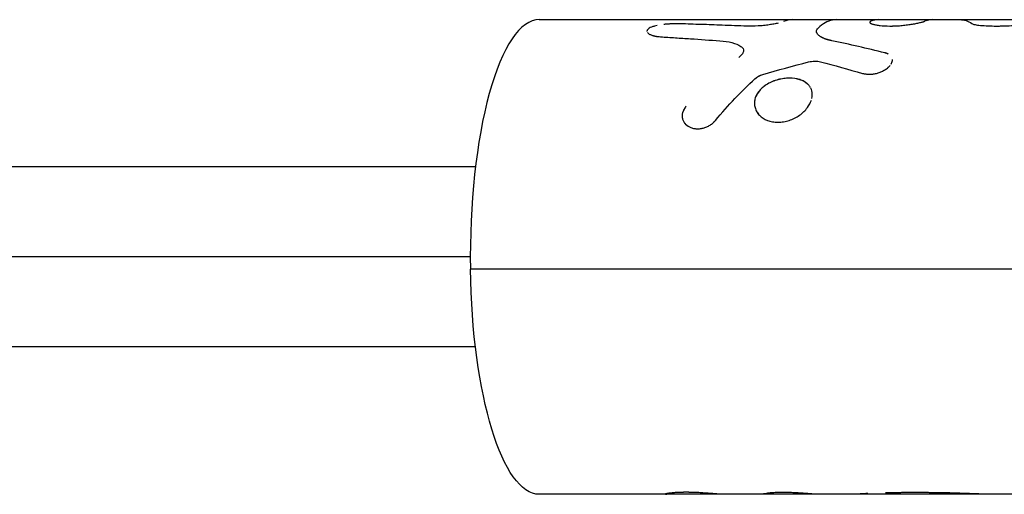
# Model space of a CAD drawing. Units: millimetres. Extents: x -5229 to 13314, y -13032 to 10887.
# Drawn here: x 10237 to 10340, y 2904 to 2954 of the extents above; entities that cross this region are included whole.
import ezdxf

# ---------------------------------------------------------------- set-up
doc = ezdxf.new("R2010")
doc.units = ezdxf.units.MM
doc.header["$LTSCALE"] = 20
doc.layers.add('2d', color=230, linetype='Continuous')

msp = doc.modelspace()

# ---------------------------------------------------------------- linework, layer by layer
at = {"layer": '2d'}
for p, q in [((10291.26, 2953.97), (10362.13, 2953.97)), ((10320.65, 2952.36), (10320.65, 2952.36)), ((10312.76, 2950.72), (10312.76, 2950.72)), ((10314.83, 2946.87), (10314.83, 2946.87)), ((10306.3, 2943.84), (10306.3, 2943.85)), ((10446.68, 2927.69), (10284.01, 2927.69)), ((10320.64, 2903.97), (10291.26, 2903.97)), ((10386.56, 2903.97), (10320.64, 2903.97))]:
    msp.add_line(p, q, dxfattribs=at)
msp.add_ellipse((10291.26, 2928.97), major_axis=(0, 25), ratio=0.29046, start_param=0, end_param=1.621785, dxfattribs=at)
at = {"layer": '2d', "extrusion": (0, 0, -1)}
msp.add_ellipse((10291.26, 2928.97), major_axis=(0, 25), ratio=0.29046, start_param=3.141593, end_param=4.661401, dxfattribs=at)
at = {"layer": '2d'}
for points, knots in [([(10303.67, 2953.35), (10303.58, 2953.33), (10303.49, 2953.31), (10303.28, 2953.26), (10303.18, 2953.22), (10302.98, 2953.15), (10302.9, 2953.11), (10302.7, 2952.98), (10302.62, 2952.89), (10302.6, 2952.77), (10302.6, 2952.75), (10302.61, 2952.73)], [0.3298932, 0.3298932, 0.3298932, 0.3298932, 0.375, 0.375, 0.4375, 0.4375, 0.5, 0.5, 0.625, 0.625, 0.6539325, 0.6539325, 0.6539325, 0.6539325]), ([(10306.1, 2953.53), (10306.05, 2953.53), (10306, 2953.53), (10305.95, 2953.53), (10305.93, 2953.53), (10305.9, 2953.53), (10305.9, 2953.53), (10305.89, 2953.53), (10305.88, 2953.53), (10305.88, 2953.53), (10305.87, 2953.53), (10305.87, 2953.53), (10305.86, 2953.53), (10305.85, 2953.53), (10305.84, 2953.53), (10305.83, 2953.53), (10305.82, 2953.53), (10305.79, 2953.53), (10305.77, 2953.53), (10305.73, 2953.53), (10305.71, 2953.53), (10305.68, 2953.53), (10305.67, 2953.53), (10305.66, 2953.53), (10305.65, 2953.53), (10305.63, 2953.53), (10305.62, 2953.53), (10305.6, 2953.53), (10305.59, 2953.53), (10305.55, 2953.53), (10305.53, 2953.53), (10305.47, 2953.53), (10305.43, 2953.53), (10305.35, 2953.53), (10305.32, 2953.53), (10305.26, 2953.53), (10305.24, 2953.53), (10305.21, 2953.52), (10305.19, 2953.52), (10305.15, 2953.52), (10305.13, 2953.52), (10305.09, 2953.52), (10305.07, 2953.52), (10305.01, 2953.52), (10304.97, 2953.51), (10304.89, 2953.51), (10304.85, 2953.51), (10304.77, 2953.5), (10304.73, 2953.5), (10304.65, 2953.49), (10304.61, 2953.49), (10304.54, 2953.48), (10304.5, 2953.48), (10304.43, 2953.47), (10304.41, 2953.47), (10304.39, 2953.46)], [0, 0, 0, 0, 0.015625, 0.015625, 0.0234375, 0.0234375, 0.0273438, 0.0273438, 0.0292969, 0.0292969, 0.03125, 0.03125, 0.0332031, 0.0332031, 0.0351562, 0.0351562, 0.0390625, 0.0390625, 0.046875, 0.046875, 0.0546875, 0.0546875, 0.0585938, 0.0585938, 0.0625, 0.0625, 0.0664062, 0.0664062, 0.0703125, 0.0703125, 0.078125, 0.078125, 0.09375, 0.09375, 0.109375, 0.109375, 0.1171875, 0.1171875, 0.125, 0.125, 0.1328125, 0.1328125, 0.140625, 0.140625, 0.15625, 0.15625, 0.171875, 0.171875, 0.1875, 0.1875, 0.203125, 0.203125, 0.21875, 0.21875, 0.2277368, 0.2277368, 0.2277368, 0.2277368]), ([(10313.14, 2953.29), (10312.27, 2953.32), (10311.39, 2953.35), (10310.51, 2953.38), (10309.78, 2953.41), (10309.04, 2953.44), (10308.31, 2953.46), (10307.57, 2953.48), (10306.84, 2953.51), (10306.1, 2953.53)], [0, 0, 0, 0, 0.002913984, 0.002913984, 0.002913984, 0.005356192, 0.005356192, 0.005356192, 0.007798411, 0.007798411, 0.007798411, 0.007798411]), ([(10316.41, 2953.6), (10316.28, 2953.57), (10316.13, 2953.54), (10315.81, 2953.48), (10315.64, 2953.45), (10315.27, 2953.4), (10315.08, 2953.37), (10314.69, 2953.33), (10314.5, 2953.32), (10313.9, 2953.28), (10313.51, 2953.27), (10313.14, 2953.29)], [0.2500033, 0.2500033, 0.2500033, 0.2500033, 0.375, 0.375, 0.5, 0.5, 0.625, 0.625, 0.75, 0.75, 1, 1, 1, 1]), ([(10322.07, 2951.74), (10322.01, 2951.76), (10321.97, 2951.77), (10321.91, 2951.78), (10321.89, 2951.79), (10321.87, 2951.79), (10321.86, 2951.8), (10321.85, 2951.8), (10321.85, 2951.8), (10321.84, 2951.8), (10321.84, 2951.8), (10321.84, 2951.8), (10321.84, 2951.8), (10321.83, 2951.8), (10321.83, 2951.8), (10321.82, 2951.81), (10321.82, 2951.81), (10321.81, 2951.81), (10321.81, 2951.81), (10321.79, 2951.81), (10321.78, 2951.82), (10321.75, 2951.82), (10321.73, 2951.83), (10321.69, 2951.84), (10321.68, 2951.84), (10321.65, 2951.85), (10321.64, 2951.85), (10321.63, 2951.86), (10321.62, 2951.86), (10321.62, 2951.86), (10321.61, 2951.86), (10321.6, 2951.86), (10321.6, 2951.87), (10321.59, 2951.87), (10321.58, 2951.87), (10321.57, 2951.87), (10321.56, 2951.88), (10321.53, 2951.89), (10321.51, 2951.89), (10321.48, 2951.9), (10321.46, 2951.91), (10321.43, 2951.92), (10321.41, 2951.92), (10321.38, 2951.94), (10321.36, 2951.94), (10321.33, 2951.95), (10321.32, 2951.96), (10321.27, 2951.98), (10321.24, 2951.99), (10321.18, 2952.02), (10321.15, 2952.03), (10321.09, 2952.06), (10321.07, 2952.07), (10321.01, 2952.1), (10320.99, 2952.11), (10320.94, 2952.14), (10320.91, 2952.15), (10320.87, 2952.18), (10320.84, 2952.2), (10320.8, 2952.23), (10320.78, 2952.24), (10320.72, 2952.29), (10320.69, 2952.32), (10320.59, 2952.41), (10320.54, 2952.48), (10320.47, 2952.6), (10320.46, 2952.67), (10320.45, 2952.85), (10320.5, 2952.97), (10320.62, 2953.09)], [0, 0, 0, 0, 0.03125, 0.03125, 0.046875, 0.046875, 0.054688, 0.054688, 0.058594, 0.058594, 0.060547, 0.060547, 0.0625, 0.0625, 0.064453, 0.064453, 0.066406, 0.066406, 0.070312, 0.070312, 0.078125, 0.078125, 0.09375, 0.09375, 0.109375, 0.109375, 0.117188, 0.117188, 0.121094, 0.121094, 0.125, 0.125, 0.128906, 0.128906, 0.132812, 0.132812, 0.140625, 0.140625, 0.15625, 0.15625, 0.171875, 0.171875, 0.1875, 0.1875, 0.203125, 0.203125, 0.21875, 0.21875, 0.25, 0.25, 0.28125, 0.28125, 0.3125, 0.3125, 0.34375, 0.34375, 0.375, 0.375, 0.40625, 0.40625, 0.4375, 0.4375, 0.5, 0.5, 0.625, 0.625, 0.75, 0.75, 1, 1, 1, 1]), ([(10322.07, 2951.74), (10322.01, 2951.76), (10321.95, 2951.77), (10321.88, 2951.79), (10321.86, 2951.8), (10321.84, 2951.8), (10321.84, 2951.8), (10321.84, 2951.8), (10321.84, 2951.8), (10321.79, 2951.81), (10321.73, 2951.83), (10321.67, 2951.85), (10321.64, 2951.86), (10321.62, 2951.86), (10321.62, 2951.86), (10321.61, 2951.86), (10321.57, 2951.87), (10321.51, 2951.89), (10321.46, 2951.91), (10321.43, 2951.92), (10321.41, 2951.92), (10321.36, 2951.94), (10321.33, 2951.95), (10321.27, 2951.98), (10321.24, 2951.99), (10321.15, 2952.03), (10321.07, 2952.07), (10320.99, 2952.11), (10320.94, 2952.14), (10320.91, 2952.15), (10320.8, 2952.23), (10320.72, 2952.29), (10320.59, 2952.41), (10320.54, 2952.48), (10320.47, 2952.6), (10320.46, 2952.67), (10320.45, 2952.85), (10320.5, 2952.97), (10320.62, 2953.09)], [0, 0, 0, 0, 0.03125, 0.046875, 0.054687, 0.058594, 0.060547, 0.060547, 0.0625, 0.0625, 0.09375, 0.109375, 0.117187, 0.121094, 0.121094, 0.125, 0.125, 0.15625, 0.171875, 0.171875, 0.1875, 0.1875, 0.21875, 0.21875, 0.25, 0.25, 0.3125, 0.34375, 0.34375, 0.375, 0.375, 0.5, 0.5, 0.625, 0.625, 0.75, 0.75, 1, 1, 1, 1]), ([(10322.54, 2953.97), (10322.39, 2953.97), (10322.25, 2953.95), (10321.86, 2953.87), (10321.61, 2953.78), (10321.11, 2953.5), (10320.87, 2953.31), (10320.62, 2953.09)], [0.003748443, 0.003748443, 0.003748443, 0.003748443, 0.005198293, 0.005198293, 0.007797439, 0.007797439, 0.010396585, 0.010396585, 0.010396585, 0.010396585]), ([(10321.36, 2953.64), (10321.36, 2953.64), (10321.36, 2953.64), (10321.11, 2953.5), (10320.87, 2953.31), (10320.62, 2953.09)], [0.007797432, 0.007797432, 0.007797432, 0.007797432, 0.007797439, 0.007797439, 0.010396585, 0.010396585, 0.010396585, 0.010396585]), ([(10326.18, 2953.81), (10326.17, 2953.8), (10326.16, 2953.79), (10326.15, 2953.79), (10326.14, 2953.78), (10326.14, 2953.78), (10326.13, 2953.78), (10326.13, 2953.78), (10326.13, 2953.78), (10326.13, 2953.78), (10326.13, 2953.77), (10326.13, 2953.77), (10326.13, 2953.77), (10326.13, 2953.77), (10326.13, 2953.77), (10326.13, 2953.77), (10326.12, 2953.77), (10326.12, 2953.77), (10326.12, 2953.77), (10326.12, 2953.77), (10326.12, 2953.77), (10326.11, 2953.76), (10326.11, 2953.76), (10326.1, 2953.75), (10326.1, 2953.75), (10326.09, 2953.74), (10326.09, 2953.74), (10326.09, 2953.74), (10326.08, 2953.74), (10326.08, 2953.73), (10326.08, 2953.73), (10326.08, 2953.73), (10326.08, 2953.73), (10326.07, 2953.72), (10326.07, 2953.72), (10326.07, 2953.71), (10326.06, 2953.71), (10326.06, 2953.7), (10326.06, 2953.7), (10326.06, 2953.69), (10326.06, 2953.69), (10326.06, 2953.68), (10326.06, 2953.68), (10326.06, 2953.67), (10326.06, 2953.66), (10326.08, 2953.64), (10326.09, 2953.63), (10326.12, 2953.61), (10326.13, 2953.6), (10326.16, 2953.58), (10326.17, 2953.58), (10326.2, 2953.56), (10326.22, 2953.55), (10326.25, 2953.54), (10326.27, 2953.53), (10326.32, 2953.51), (10326.37, 2953.5), (10326.51, 2953.46), (10326.62, 2953.43), (10326.86, 2953.39), (10327, 2953.37), (10327.45, 2953.32), (10327.8, 2953.3), (10328.36, 2953.3), (10328.55, 2953.3), (10328.94, 2953.32), (10329.13, 2953.33), (10329.52, 2953.37), (10329.71, 2953.39), (10330.08, 2953.43), (10330.26, 2953.46), (10330.6, 2953.51), (10330.76, 2953.54), (10330.99, 2953.58), (10331.06, 2953.6), (10331.19, 2953.63), (10331.26, 2953.64), (10331.38, 2953.67), (10331.44, 2953.68), (10331.55, 2953.71), (10331.6, 2953.72), (10331.67, 2953.74), (10331.69, 2953.75), (10331.72, 2953.76), (10331.73, 2953.76), (10331.74, 2953.77), (10331.75, 2953.77), (10331.75, 2953.77), (10331.76, 2953.77), (10331.76, 2953.77), (10331.76, 2953.77), (10331.77, 2953.77), (10331.77, 2953.77), (10331.77, 2953.78), (10331.77, 2953.78), (10331.78, 2953.78), (10331.78, 2953.78), (10331.79, 2953.78), (10331.8, 2953.79), (10331.82, 2953.79), (10331.84, 2953.8), (10331.86, 2953.81)], [0, 0, 0, 0, 0.015625, 0.015625, 0.023438, 0.023438, 0.027344, 0.027344, 0.029297, 0.029297, 0.030273, 0.030273, 0.03125, 0.03125, 0.032227, 0.032227, 0.033203, 0.033203, 0.035156, 0.035156, 0.039062, 0.039062, 0.046875, 0.046875, 0.054688, 0.054688, 0.058594, 0.058594, 0.0625, 0.0625, 0.066406, 0.066406, 0.070312, 0.070312, 0.078125, 0.078125, 0.085938, 0.085938, 0.09375, 0.09375, 0.101562, 0.101562, 0.109375, 0.109375, 0.125, 0.125, 0.15625, 0.15625, 0.171875, 0.171875, 0.1875, 0.1875, 0.203125, 0.203125, 0.21875, 0.21875, 0.25, 0.25, 0.3125, 0.3125, 0.375, 0.375, 0.5, 0.5, 0.5625, 0.5625, 0.625, 0.625, 0.6875, 0.6875, 0.75, 0.75, 0.8125, 0.8125, 0.84375, 0.84375, 0.875, 0.875, 0.90625, 0.90625, 0.9375, 0.9375, 0.953125, 0.953125, 0.960938, 0.960938, 0.964844, 0.964844, 0.966797, 0.966797, 0.96875, 0.96875, 0.970703, 0.970703, 0.972656, 0.972656, 0.976562, 0.976562, 0.984375, 0.984375, 1, 1, 1, 1]), ([(10326.18, 2953.81), (10326.17, 2953.8), (10326.16, 2953.79), (10326.15, 2953.79), (10326.14, 2953.78), (10326.13, 2953.78), (10326.13, 2953.78), (10326.13, 2953.77), (10326.13, 2953.77), (10326.13, 2953.77), (10326.12, 2953.77), (10326.11, 2953.76), (10326.09, 2953.75), (10326.09, 2953.74), (10326.09, 2953.74), (10326.08, 2953.74), (10326.08, 2953.73), (10326.07, 2953.72), (10326.06, 2953.71), (10326.06, 2953.7), (10326.06, 2953.7), (10326.06, 2953.68), (10326.06, 2953.67), (10326.08, 2953.64), (10326.1, 2953.62), (10326.13, 2953.6), (10326.16, 2953.58), (10326.17, 2953.58), (10326.24, 2953.54), (10326.32, 2953.51), (10326.6, 2953.43), (10326.85, 2953.38), (10327.45, 2953.32), (10327.8, 2953.3), (10328.55, 2953.3), (10328.94, 2953.32), (10329.71, 2953.38), (10330.09, 2953.43), (10330.6, 2953.51), (10330.76, 2953.54), (10330.99, 2953.58), (10331.06, 2953.6), (10331.19, 2953.63), (10331.26, 2953.64), (10331.38, 2953.67), (10331.44, 2953.68), (10331.55, 2953.71), (10331.6, 2953.72), (10331.67, 2953.74), (10331.7, 2953.75), (10331.73, 2953.76), (10331.75, 2953.77), (10331.76, 2953.77), (10331.76, 2953.77), (10331.76, 2953.77), (10331.79, 2953.78), (10331.82, 2953.79), (10331.86, 2953.81)], [0, 0, 0, 0, 0.015625, 0.015625, 0.023438, 0.027344, 0.029297, 0.030273, 0.030273, 0.03125, 0.03125, 0.046875, 0.054688, 0.058594, 0.058594, 0.0625, 0.0625, 0.078125, 0.085938, 0.085938, 0.09375, 0.09375, 0.125, 0.125, 0.15625, 0.171875, 0.171875, 0.1875, 0.1875, 0.25, 0.25, 0.375, 0.375, 0.5, 0.5, 0.625, 0.625, 0.75, 0.75, 0.8125, 0.8125, 0.84375, 0.84375, 0.875, 0.875, 0.90625, 0.90625, 0.9375, 0.9375, 0.953125, 0.960937, 0.964844, 0.966797, 0.966797, 0.96875, 0.96875, 1, 1, 1, 1]), ([(10332.68, 2953.97), (10332.6, 2953.97), (10332.52, 2953.96), (10332.25, 2953.93), (10332.05, 2953.88), (10331.86, 2953.81)], [0.005133782, 0.005133782, 0.005133782, 0.005133782, 0.005968389, 0.005968389, 0.007957852, 0.007957852, 0.007957852, 0.007957852]), ([(10336.81, 2953.57), (10336.88, 2953.52), (10336.99, 2953.48), (10337.3, 2953.41), (10337.49, 2953.39), (10337.71, 2953.37)], [0, 0, 0, 0, 0.5, 0.5, 1, 1, 1, 1]), ([(10336.81, 2953.57), (10336.88, 2953.52), (10336.99, 2953.48), (10337.3, 2953.41), (10337.49, 2953.39), (10337.71, 2953.37)], [0, 0, 0, 0, 0.5, 0.5, 1, 1, 1, 1]), ([(10337.71, 2953.37), (10337.97, 2953.34), (10338.24, 2953.33), (10338.79, 2953.31), (10339.08, 2953.3), (10339.53, 2953.3), (10339.68, 2953.3), (10339.98, 2953.31), (10340.13, 2953.31), (10340.59, 2953.33), (10340.9, 2953.34), (10341.21, 2953.37)], [0, 0, 0, 0, 0.25, 0.25, 0.5, 0.5, 0.625, 0.625, 0.75, 0.75, 1, 1, 1, 1]), ([(10302.65, 2952.62), (10302.68, 2952.58), (10302.71, 2952.55), (10302.78, 2952.49), (10302.81, 2952.47), (10302.88, 2952.43), (10302.92, 2952.41), (10303, 2952.37), (10303.05, 2952.35), (10303.15, 2952.32), (10303.19, 2952.3), (10303.28, 2952.28), (10303.31, 2952.27), (10303.36, 2952.26), (10303.39, 2952.25), (10303.45, 2952.24), (10303.5, 2952.23), (10303.55, 2952.22), (10303.58, 2952.22), (10303.59, 2952.22), (10303.6, 2952.21), (10303.64, 2952.21), (10303.69, 2952.2), (10303.75, 2952.2), (10303.78, 2952.19), (10303.79, 2952.19), (10303.8, 2952.19), (10303.81, 2952.19), (10303.86, 2952.18), (10303.93, 2952.18), (10304.02, 2952.17)], [0.7022202, 0.7022202, 0.7022202, 0.7022202, 0.75, 0.75, 0.78125, 0.78125, 0.8125, 0.8125, 0.84375, 0.84375, 0.875, 0.875, 0.890625, 0.890625, 0.90625, 0.90625, 0.921875, 0.9296875, 0.9335937, 0.9335937, 0.9375, 0.9375, 0.953125, 0.9609375, 0.9648437, 0.9667969, 0.9667969, 0.96875, 0.96875, 1, 1, 1, 1]), ([(10302.69, 2952.58), (10302.71, 2952.56), (10302.73, 2952.53), (10302.78, 2952.49), (10302.81, 2952.47), (10302.88, 2952.43), (10302.92, 2952.41), (10303, 2952.37), (10303.05, 2952.35), (10303.15, 2952.32), (10303.2, 2952.3), (10303.28, 2952.28), (10303.31, 2952.27), (10303.35, 2952.26), (10303.37, 2952.26), (10303.39, 2952.25)], [0.7214994, 0.7214994, 0.7214994, 0.7214994, 0.75, 0.75, 0.78125, 0.78125, 0.8125, 0.8125, 0.84375, 0.84375, 0.875, 0.875, 0.890625, 0.890625, 0.9006793, 0.9006793, 0.9006793, 0.9006793]), ([(10304.02, 2952.17), (10304.55, 2952.13), (10305.07, 2952.1), (10305.6, 2952.06), (10306.12, 2952.03), (10306.64, 2951.99), (10307.17, 2951.96), (10308.2, 2951.89), (10309.24, 2951.82), (10310.27, 2951.74)], [0, 0, 0, 0, 0.001742918, 0.001742918, 0.001742918, 0.003485836, 0.003485836, 0.003485836, 0.006916735, 0.006916735, 0.006916735, 0.006916735]), ([(10310.27, 2951.74), (10310.73, 2951.71), (10311.15, 2951.65), (10311.91, 2951.45), (10312.22, 2951.32), (10312.48, 2951.16)], [0, 0, 0, 0, 0.5, 0.5, 1, 1, 1, 1]), ([(10310.27, 2951.74), (10310.73, 2951.71), (10311.15, 2951.65), (10311.91, 2951.45), (10312.22, 2951.32), (10312.48, 2951.16)], [0, 0, 0, 0, 0.5, 0.5, 1, 1, 1, 1]), ([(10312.48, 2951.16), (10312.59, 2951.09), (10312.67, 2951.01), (10312.76, 2950.83), (10312.77, 2950.73), (10312.73, 2950.52), (10312.68, 2950.41), (10312.51, 2950.2), (10312.4, 2950.09), (10312.26, 2949.99)], [0, 0, 0, 0, 0.25, 0.25, 0.5, 0.5, 0.75, 0.75, 1, 1, 1, 1]), ([(10312.48, 2951.16), (10312.59, 2951.09), (10312.67, 2951.01), (10312.76, 2950.83), (10312.77, 2950.73), (10312.73, 2950.52), (10312.68, 2950.41), (10312.51, 2950.2), (10312.4, 2950.09), (10312.26, 2949.99)], [0, 0, 0, 0, 0.25, 0.25, 0.5, 0.5, 0.75, 0.75, 1, 1, 1, 1]), ([(10327.99, 2950.36), (10327.99, 2950.36), (10327.98, 2950.36), (10327.97, 2950.37), (10327.95, 2950.37), (10327.93, 2950.38), (10327.92, 2950.39), (10327.9, 2950.4), (10327.89, 2950.4), (10327.87, 2950.41), (10327.85, 2950.41), (10327.84, 2950.42), (10327.83, 2950.42), (10327.82, 2950.42), (10327.82, 2950.42), (10327.81, 2950.43), (10327.81, 2950.43), (10327.8, 2950.43), (10327.8, 2950.43), (10327.8, 2950.43), (10327.79, 2950.43), (10327.79, 2950.43), (10327.78, 2950.44), (10327.77, 2950.44), (10327.76, 2950.44), (10327.72, 2950.46), (10327.69, 2950.46), (10327.66, 2950.47)], [0.92602931, 0.92602931, 0.92602931, 0.92602931, 0.9296875, 0.9296875, 0.9375, 0.9375, 0.9453125, 0.9453125, 0.953125, 0.953125, 0.9609375, 0.9609375, 0.96484375, 0.96484375, 0.96679688, 0.96679688, 0.96875, 0.96875, 0.97070312, 0.97070312, 0.97265625, 0.97265625, 0.9765625, 0.9765625, 0.984375, 0.984375, 1, 1, 1, 1]), ([(10328, 2950.35), (10327.98, 2950.36), (10327.96, 2950.37), (10327.93, 2950.38), (10327.92, 2950.39), (10327.9, 2950.4), (10327.87, 2950.41), (10327.83, 2950.42), (10327.8, 2950.43), (10327.8, 2950.43), (10327.8, 2950.43), (10327.79, 2950.43), (10327.77, 2950.44), (10327.73, 2950.45), (10327.69, 2950.46), (10327.66, 2950.47)], [0.92412796, 0.92412796, 0.92412796, 0.92412796, 0.93749746, 0.93749746, 0.94530993, 0.94530993, 0.95312239, 0.96874733, 0.96874733, 0.97070044, 0.97070044, 0.97265356, 0.97655979, 0.98437226, 0.99999719, 0.99999719, 0.99999719, 0.99999719]), ([(10319.6, 2949.51), (10319.83, 2949.57), (10320.05, 2949.6), (10320.49, 2949.61), (10320.69, 2949.59), (10320.87, 2949.54)], [0, 0, 0, 0, 0.5, 0.5, 1, 1, 1, 1]), ([(10319.6, 2949.51), (10319.83, 2949.57), (10320.05, 2949.6), (10320.49, 2949.61), (10320.69, 2949.59), (10320.87, 2949.54)], [0, 0, 0, 0, 0.5, 0.5, 1, 1, 1, 1]), ([(10326.29, 2948.23), (10326.32, 2948.23), (10326.35, 2948.24), (10326.44, 2948.25), (10326.5, 2948.26), (10326.63, 2948.28), (10326.7, 2948.3), (10326.83, 2948.33), (10326.9, 2948.35), (10327.02, 2948.39), (10327.09, 2948.42), (10327.27, 2948.49), (10327.39, 2948.54), (10327.61, 2948.66), (10327.72, 2948.72), (10327.91, 2948.86), (10327.99, 2948.93), (10328.12, 2949.05), (10328.17, 2949.1), (10328.21, 2949.15)], [0.173444, 0.173444, 0.173444, 0.173444, 0.1875, 0.1875, 0.21875, 0.21875, 0.25, 0.25, 0.28125, 0.28125, 0.3125, 0.3125, 0.375, 0.375, 0.4375, 0.4375, 0.5, 0.5, 0.5419309, 0.5419309, 0.5419309, 0.5419309]), ([(10327.53, 2948.61), (10327.63, 2948.67), (10327.72, 2948.73), (10327.89, 2948.84), (10327.95, 2948.9), (10328.02, 2948.95)], [0.3803462, 0.3803462, 0.3803462, 0.3803462, 0.4374996, 0.4374996, 0.4864303, 0.4864303, 0.4864303, 0.4864303]), ([(10328.31, 2949.29), (10328.35, 2949.34), (10328.37, 2949.4), (10328.43, 2949.53), (10328.45, 2949.61), (10328.46, 2949.71), (10328.46, 2949.73), (10328.46, 2949.76)], [0.5789987, 0.5789987, 0.5789987, 0.5789987, 0.625, 0.625, 0.6875, 0.6875, 0.7100619, 0.7100619, 0.7100619, 0.7100619]), ([(10317.6, 2947.8), (10317.41, 2947.8), (10317.21, 2947.79), (10316.81, 2947.74), (10316.61, 2947.7), (10316.21, 2947.6), (10316.02, 2947.53), (10315.64, 2947.38), (10315.46, 2947.29), (10314.95, 2946.99), (10314.66, 2946.75), (10314.32, 2946.35), (10314.23, 2946.21), (10314.07, 2945.91), (10314.01, 2945.76), (10313.93, 2945.46), (10313.91, 2945.31), (10313.91, 2945), (10313.94, 2944.85), (10314.02, 2944.56), (10314.08, 2944.41), (10314.23, 2944.14), (10314.33, 2944.02), (10314.67, 2943.67), (10314.96, 2943.48), (10315.46, 2943.29), (10315.64, 2943.24), (10316.01, 2943.18), (10316.2, 2943.16), (10316.4, 2943.16), (10316.6, 2943.16), (10316.79, 2943.18), (10317.19, 2943.24), (10317.39, 2943.29), (10317.77, 2943.42), (10317.96, 2943.5), (10318.33, 2943.68), (10318.5, 2943.79), (10318.83, 2944.02), (10318.98, 2944.15), (10319.26, 2944.41), (10319.38, 2944.56), (10319.68, 2944.96), (10319.82, 2945.22), (10319.91, 2945.49)], [0, 0, 0, 0, 0.03125, 0.03125, 0.0625, 0.0625, 0.09375, 0.09375, 0.125, 0.125, 0.1875, 0.1875, 0.21875, 0.21875, 0.25, 0.25, 0.28125, 0.28125, 0.3125, 0.3125, 0.34375, 0.34375, 0.375, 0.375, 0.4375, 0.4375, 0.46875, 0.46875, 0.5, 0.5, 0.5, 0.53125, 0.53125, 0.5625, 0.5625, 0.59375, 0.59375, 0.625, 0.625, 0.65625, 0.65625, 0.6875, 0.6875, 0.7416713, 0.7416713, 0.7416713, 0.7416713]), ([(10313.97, 2947.74), (10314.08, 2947.84), (10314.2, 2947.93), (10314.49, 2948.08), (10314.64, 2948.14), (10314.81, 2948.19)], [0, 0, 0, 0, 0.5, 0.5, 1, 1, 1, 1]), ([(10317.6, 2947.8), (10317.21, 2947.8), (10316.8, 2947.75), (10316.01, 2947.54), (10315.63, 2947.39), (10315.18, 2947.13), (10315.08, 2947.06), (10314.98, 2946.98)], [0, 0, 0, 0, 0.0625, 0.0625, 0.125, 0.125, 0.1453685, 0.1453685, 0.1453685, 0.1453685]), ([(10319.58, 2947.13), (10319.56, 2947.15), (10319.54, 2947.17), (10319.3, 2947.39), (10319.02, 2947.54), (10318.36, 2947.75), (10317.99, 2947.8), (10317.6, 2947.8)], [0.8685757, 0.8685757, 0.8685757, 0.8685757, 0.875, 0.875, 0.9375, 0.9375, 1, 1, 1, 1]), ([(10325.28, 2948.31), (10325.36, 2948.3), (10325.46, 2948.28), (10325.55, 2948.27), (10325.6, 2948.26), (10325.61, 2948.26), (10325.62, 2948.26), (10325.63, 2948.25), (10325.63, 2948.25), (10325.7, 2948.25), (10325.79, 2948.23), (10325.9, 2948.23), (10325.95, 2948.22), (10325.97, 2948.22), (10325.98, 2948.22), (10325.99, 2948.22), (10326.12, 2948.22), (10326.25, 2948.23), (10326.37, 2948.24)], [0.0000015, 0.0000015, 0.0000015, 0.0000015, 0.0312514, 0.0468763, 0.0546888, 0.058595, 0.0605481, 0.0605481, 0.0625012, 0.0625012, 0.0937511, 0.109376, 0.1171885, 0.1210947, 0.1210947, 0.125001, 0.125001, 0.1871, 0.1871, 0.1871, 0.1871]), ([(10314.77, 2946.82), (10314.65, 2946.71), (10314.54, 2946.6), (10314.29, 2946.3), (10314.17, 2946.11), (10314.08, 2945.91)], [0.16022652, 0.16022652, 0.16022652, 0.16022652, 0.1875, 0.1875, 0.22912823, 0.22912823, 0.22912823, 0.22912823]), ([(10319.73, 2946.95), (10319.67, 2947.04), (10319.6, 2947.12), (10319.41, 2947.29), (10319.28, 2947.38), (10319.01, 2947.53), (10318.86, 2947.6), (10318.57, 2947.69), (10318.44, 2947.72), (10318.31, 2947.74)], [0.8516748, 0.8516748, 0.8516748, 0.8516748, 0.875, 0.875, 0.90625, 0.90625, 0.9375, 0.9375, 0.9605804, 0.9605804, 0.9605804, 0.9605804]), ([(10319.95, 2945.66), (10320.02, 2945.95), (10320.02, 2946.23), (10319.93, 2946.58), (10319.89, 2946.66), (10319.85, 2946.75)], [0.75316544, 0.75316544, 0.75316544, 0.75316544, 0.8125, 0.8125, 0.83366345, 0.83366345, 0.83366345, 0.83366345]), ([(10306.73, 2944.87), (10306.68, 2944.8), (10306.64, 2944.74), (10306.6, 2944.67), (10306.58, 2944.65), (10306.56, 2944.62), (10306.56, 2944.61), (10306.55, 2944.59), (10306.55, 2944.59), (10306.54, 2944.58), (10306.54, 2944.58), (10306.54, 2944.58), (10306.54, 2944.57), (10306.53, 2944.57), (10306.53, 2944.56), (10306.53, 2944.56), (10306.53, 2944.55), (10306.52, 2944.54), (10306.52, 2944.54), (10306.5, 2944.52), (10306.5, 2944.5), (10306.48, 2944.46), (10306.46, 2944.44), (10306.44, 2944.39), (10306.42, 2944.36), (10306.41, 2944.33), (10306.4, 2944.32), (10306.4, 2944.3), (10306.39, 2944.29), (10306.39, 2944.28), (10306.39, 2944.28), (10306.38, 2944.26), (10306.38, 2944.26), (10306.37, 2944.24), (10306.37, 2944.24), (10306.36, 2944.22), (10306.36, 2944.21), (10306.35, 2944.17), (10306.34, 2944.14), (10306.32, 2944.06), (10306.31, 2944.01), (10306.3, 2943.91), (10306.3, 2943.86), (10306.3, 2943.75), (10306.31, 2943.7), (10306.32, 2943.6), (10306.34, 2943.55), (10306.37, 2943.45), (10306.38, 2943.4), (10306.45, 2943.26), (10306.5, 2943.17), (10306.63, 2943), (10306.71, 2942.92), (10306.88, 2942.78), (10306.97, 2942.72), (10307.17, 2942.62), (10307.28, 2942.58), (10307.51, 2942.51), (10307.63, 2942.49), (10307.88, 2942.47), (10308.01, 2942.47), (10308.27, 2942.5), (10308.39, 2942.52), (10308.65, 2942.58), (10308.77, 2942.63), (10308.96, 2942.7), (10309.02, 2942.73), (10309.13, 2942.79), (10309.19, 2942.83), (10309.3, 2942.9), (10309.36, 2942.94), (10309.44, 2942.99), (10309.46, 2943.01), (10309.51, 2943.05), (10309.54, 2943.07), (10309.58, 2943.12), (10309.6, 2943.14), (10309.64, 2943.17), (10309.65, 2943.18), (10309.67, 2943.2), (10309.67, 2943.2), (10309.68, 2943.21), (10309.68, 2943.22), (10309.69, 2943.22), (10309.69, 2943.22), (10309.7, 2943.23), (10309.7, 2943.23), (10309.7, 2943.23), (10309.7, 2943.24), (10309.71, 2943.24), (10309.71, 2943.25), (10309.73, 2943.26), (10309.74, 2943.27), (10309.77, 2943.31), (10309.79, 2943.33), (10309.82, 2943.36)], [0, 0, 0, 0, 0.03125, 0.03125, 0.046875, 0.046875, 0.054688, 0.054688, 0.058594, 0.058594, 0.060547, 0.060547, 0.0625, 0.0625, 0.064453, 0.064453, 0.066406, 0.066406, 0.070312, 0.070312, 0.078125, 0.078125, 0.09375, 0.09375, 0.109375, 0.109375, 0.117188, 0.117188, 0.121094, 0.121094, 0.125, 0.125, 0.128906, 0.128906, 0.132812, 0.132812, 0.140625, 0.140625, 0.15625, 0.15625, 0.1875, 0.1875, 0.21875, 0.21875, 0.25, 0.25, 0.28125, 0.28125, 0.3125, 0.3125, 0.375, 0.375, 0.4375, 0.4375, 0.5, 0.5, 0.5625, 0.5625, 0.625, 0.625, 0.6875, 0.6875, 0.75, 0.75, 0.8125, 0.8125, 0.84375, 0.84375, 0.875, 0.875, 0.90625, 0.90625, 0.921875, 0.921875, 0.9375, 0.9375, 0.953125, 0.953125, 0.960938, 0.960938, 0.964844, 0.964844, 0.966797, 0.966797, 0.96875, 0.96875, 0.970703, 0.970703, 0.972656, 0.972656, 0.976562, 0.976562, 0.984375, 0.984375, 1, 1, 1, 1]), ([(10306.73, 2944.87), (10306.68, 2944.8), (10306.64, 2944.74), (10306.6, 2944.67), (10306.58, 2944.64), (10306.55, 2944.6), (10306.54, 2944.59), (10306.54, 2944.58), (10306.54, 2944.58), (10306.54, 2944.57), (10306.5, 2944.52), (10306.46, 2944.44), (10306.42, 2944.35), (10306.4, 2944.31), (10306.39, 2944.29), (10306.39, 2944.28), (10306.39, 2944.28), (10306.34, 2944.17), (10306.32, 2944.06), (10306.3, 2943.91), (10306.3, 2943.86), (10306.3, 2943.75), (10306.31, 2943.7), (10306.33, 2943.55), (10306.36, 2943.45), (10306.45, 2943.26), (10306.5, 2943.17), (10306.7, 2942.91), (10306.87, 2942.77), (10307.28, 2942.57), (10307.51, 2942.5), (10308.01, 2942.46), (10308.26, 2942.48), (10308.65, 2942.58), (10308.77, 2942.63), (10309.02, 2942.73), (10309.13, 2942.79), (10309.3, 2942.9), (10309.39, 2942.95), (10309.46, 2943.01), (10309.51, 2943.05), (10309.54, 2943.08), (10309.58, 2943.12), (10309.62, 2943.15), (10309.66, 2943.19), (10309.68, 2943.21), (10309.68, 2943.22), (10309.69, 2943.22), (10309.69, 2943.23), (10309.72, 2943.26), (10309.77, 2943.3), (10309.82, 2943.36)], [0, 0, 0, 0, 0.03125, 0.03125, 0.046875, 0.054688, 0.058594, 0.060547, 0.060547, 0.0625, 0.0625, 0.09375, 0.109375, 0.117188, 0.121094, 0.121094, 0.125, 0.125, 0.1875, 0.1875, 0.21875, 0.21875, 0.25, 0.25, 0.3125, 0.3125, 0.375, 0.375, 0.5, 0.5, 0.625, 0.625, 0.75, 0.75, 0.8125, 0.8125, 0.875, 0.875, 0.90625, 0.921875, 0.921875, 0.9375, 0.9375, 0.953125, 0.960937, 0.964844, 0.966797, 0.966797, 0.96875, 0.96875, 1, 1, 1, 1]), ([(10314.44, 2943.9), (10314.67, 2943.67), (10314.96, 2943.48), (10315.63, 2943.23), (10316.01, 2943.16), (10316.4, 2943.16)], [0.3750019, 0.3750019, 0.3750019, 0.3750019, 0.4375, 0.4375, 0.5, 0.5, 0.5, 0.5]), ([(10316.4, 2943.16), (10316.79, 2943.16), (10317.19, 2943.23), (10317.97, 2943.48), (10318.34, 2943.67), (10318.66, 2943.9)], [0.5, 0.5, 0.5, 0.5, 0.5625, 0.5625, 0.6249991, 0.6249991, 0.6249991, 0.6249991]), ([(5410.42, 2938.5), (5437.81, 2938.5), (5465.28, 2938.5), (5576.28, 2938.5), (5660.13, 2938.5), (5834.68, 2938.5), (5925.45, 2938.5), (6106.58, 2938.5), (6196.96, 2938.5), (6377.3, 2938.5), (6467.27, 2938.5), (6646.88, 2938.5), (6736.52, 2938.5), (6915.46, 2938.5), (7004.77, 2938.5), (7183.12, 2938.5), (7272.19, 2938.5), (7450.06, 2938.5), (7538.88, 2938.5), (7716.32, 2938.5), (7804.96, 2938.5), (7982.09, 2938.5), (8070.6, 2938.5), (8247.46, 2938.5), (8335.84, 2938.5), (8512.55, 2938.5), (8600.91, 2938.5), (8777.55, 2938.5), (8865.86, 2938.5), (9042.5, 2938.5), (9130.85, 2938.5), (9307.61, 2938.5), (9396.03, 2938.5), (9572.95, 2938.5), (9661.45, 2938.5), (9838.64, 2938.5), (9927.33, 2938.5), (10104.85, 2938.5), (10193.7, 2938.5), (10282.98, 2938.5), (10283.77, 2938.5), (10284.55, 2938.5)], [0.322375, 0.322375, 0.322375, 0.322375, 8.90944, 8.90944, 35.004971, 35.004971, 63.042502, 63.042502, 90.767913, 90.767913, 118.20342, 118.20342, 145.400963, 145.400963, 172.381376, 172.381376, 199.203235, 199.203235, 225.889439, 225.889439, 252.485366, 252.485366, 279.032263, 279.032263, 305.554541, 305.554541, 332.10917, 332.10917, 358.715656, 358.715656, 385.423592, 385.423592, 412.268182, 412.268182, 439.276713, 439.276713, 466.504226, 466.504226, 493.968326, 493.968326, 494.210661, 494.210661, 494.210661, 494.210661]), ([(10284, 2929), (10277.87, 2929), (10271.74, 2929), (10158.98, 2929), (10052.1, 2929), (9730.84, 2929), (9515.81, 2929), (9084.64, 2929), (8868.48, 2929), (8435.61, 2929), (8218.89, 2929), (7785.46, 2929), (7568.74, 2929), (7135.87, 2929), (6919.72, 2929), (6488.54, 2929), (6273.52, 2929), (5952.25, 2929), (5845.38, 2929), (5685.43, 2929), (5632.18, 2929), (5552.4, 2929), (5525.82, 2929), (5485.98, 2929), (5472.71, 2929), (5452.8, 2929), (5446.17, 2929), (5432.9, 2929), (5426.28, 2929), (5416.87, 2929), (5414.18, 2929), (5411.47, 2929)], [0.0679633, 0.0679633, 0.0679633, 0.0679633, 0.0714833, 0.0714833, 0.1326999, 0.1326999, 0.2551333, 0.2551333, 0.3775666, 0.3775666, 0.5, 0.5, 0.6224334, 0.6224334, 0.7448667, 0.7448667, 0.8673001, 0.8673001, 0.9285167, 0.9285167, 0.9591251, 0.9591251, 0.9744293, 0.9744293, 0.9820813, 0.9820813, 0.9859074, 0.9859074, 0.9897334, 0.9897334, 0.9913289, 0.9913289, 0.9913289, 0.9913289]), ([(10284.54, 2919.5), (10276.39, 2919.5), (10268.23, 2919.5), (10169.67, 2919.5), (10078.9, 2919.5), (9897.77, 2919.5), (9807.39, 2919.5), (9627.06, 2919.5), (9537.08, 2919.5), (9357.48, 2919.5), (9267.83, 2919.5), (9088.89, 2919.5), (8999.59, 2919.5), (8821.23, 2919.5), (8732.17, 2919.5), (8554.3, 2919.5), (8465.48, 2919.5), (8288.04, 2919.5), (8199.4, 2919.5), (8022.27, 2919.5), (7933.76, 2919.5), (7756.89, 2919.5), (7668.51, 2919.5), (7491.8, 2919.5), (7403.45, 2919.5), (7226.8, 2919.5), (7138.49, 2919.5), (6961.85, 2919.5), (6873.5, 2919.5), (6696.75, 2919.5), (6608.32, 2919.5), (6431.41, 2919.5), (6342.9, 2919.5), (6165.72, 2919.5), (6077.03, 2919.5), (5899.5, 2919.5), (5810.65, 2919.5), (5632.71, 2919.5), (5543.61, 2919.5), (5440.05, 2919.5), (5425.22, 2919.5), (5410.42, 2919.5)], [32.475421, 32.475421, 32.475421, 32.475421, 35.00497, 35.00497, 63.042502, 63.042502, 90.767913, 90.767913, 118.20342, 118.20342, 145.400963, 145.400963, 172.381375, 172.381375, 199.203235, 199.203235, 225.889439, 225.889439, 252.485365, 252.485365, 279.032263, 279.032263, 305.554541, 305.554541, 332.10917, 332.10917, 358.715656, 358.715656, 385.423592, 385.423592, 412.268182, 412.268182, 439.276713, 439.276713, 466.504226, 466.504226, 493.968325, 493.968325, 521.722875, 521.722875, 526.362765, 526.362765, 526.362765, 526.362765]), ([(10310.53, 2903.97), (10310.5, 2903.97), (10310.48, 2903.97), (10310.45, 2903.97), (10310.44, 2903.97), (10310.43, 2903.97), (10310.42, 2903.97), (10310.42, 2903.97), (10310.42, 2903.97), (10310.41, 2903.97), (10310.41, 2903.97), (10310.41, 2903.97), (10310.41, 2903.97), (10310.41, 2903.97), (10310.41, 2903.97), (10310.4, 2903.97), (10310.4, 2903.97), (10310.4, 2903.97), (10310.4, 2903.97), (10310.39, 2903.97), (10310.38, 2903.97), (10310.37, 2903.97), (10310.36, 2903.98), (10310.33, 2903.98), (10310.32, 2903.98), (10310.31, 2903.98), (10310.3, 2903.98), (10310.29, 2903.98), (10310.29, 2903.98), (10310.28, 2903.98), (10310.27, 2903.98), (10310.26, 2903.98), (10310.25, 2903.98), (10310.24, 2903.98), (10310.22, 2903.98), (10310.2, 2903.99), (10310.19, 2903.99), (10310.16, 2903.99), (10310.15, 2903.99), (10310.13, 2903.99), (10310.11, 2903.99), (10310.09, 2903.99), (10310.07, 2904), (10310.03, 2904), (10310, 2904), (10309.91, 2904.01), (10309.84, 2904.01), (10309.73, 2904.02), (10309.7, 2904.03), (10309.62, 2904.03), (10309.58, 2904.04), (10309.5, 2904.04), (10309.46, 2904.04), (10309.38, 2904.05), (10309.34, 2904.05), (10309.22, 2904.06), (10309.13, 2904.07), (10308.87, 2904.09), (10308.68, 2904.1), (10308.3, 2904.13), (10308.11, 2904.14), (10307.71, 2904.16), (10307.51, 2904.16), (10307.11, 2904.17), (10306.91, 2904.18), (10306.53, 2904.18), (10306.35, 2904.17), (10305.99, 2904.16), (10305.83, 2904.16), (10305.52, 2904.14), (10305.38, 2904.13), (10305.12, 2904.1), (10305.01, 2904.09), (10304.82, 2904.06), (10304.75, 2904.05), (10304.66, 2904.03), (10304.63, 2904.03), (10304.6, 2904.02), (10304.6, 2904.01), (10304.58, 2904.01), (10304.57, 2904.01), (10304.56, 2904), (10304.56, 2904), (10304.55, 2903.99), (10304.55, 2903.99), (10304.55, 2903.99), (10304.55, 2903.99), (10304.56, 2903.98), (10304.56, 2903.98), (10304.57, 2903.98), (10304.57, 2903.98), (10304.57, 2903.98), (10304.58, 2903.98), (10304.58, 2903.98), (10304.59, 2903.98), (10304.59, 2903.98), (10304.6, 2903.97), (10304.61, 2903.97), (10304.61, 2903.97), (10304.61, 2903.97), (10304.61, 2903.97), (10304.62, 2903.97), (10304.62, 2903.97), (10304.62, 2903.97), (10304.62, 2903.97), (10304.62, 2903.97), (10304.62, 2903.97), (10304.62, 2903.97), (10304.62, 2903.97), (10304.62, 2903.97), (10304.62, 2903.97), (10304.63, 2903.97), (10304.63, 2903.97), (10304.64, 2903.97), (10304.64, 2903.97), (10304.66, 2903.97), (10304.67, 2903.97), (10304.69, 2903.97)], [0, 0, 0, 0, 0.015625, 0.015625, 0.023438, 0.023438, 0.027344, 0.027344, 0.029297, 0.029297, 0.030273, 0.030273, 0.03125, 0.03125, 0.032227, 0.032227, 0.033203, 0.033203, 0.035156, 0.035156, 0.039062, 0.039062, 0.046875, 0.046875, 0.054688, 0.054688, 0.058594, 0.058594, 0.0625, 0.0625, 0.066406, 0.066406, 0.070312, 0.070312, 0.078125, 0.078125, 0.085938, 0.085938, 0.09375, 0.09375, 0.101562, 0.101562, 0.109375, 0.109375, 0.125, 0.125, 0.15625, 0.15625, 0.171875, 0.171875, 0.1875, 0.1875, 0.203125, 0.203125, 0.21875, 0.21875, 0.25, 0.25, 0.3125, 0.3125, 0.375, 0.375, 0.4375, 0.4375, 0.5, 0.5, 0.5625, 0.5625, 0.625, 0.625, 0.6875, 0.6875, 0.75, 0.75, 0.8125, 0.8125, 0.84375, 0.84375, 0.859375, 0.859375, 0.875, 0.875, 0.890625, 0.890625, 0.90625, 0.90625, 0.921875, 0.921875, 0.929688, 0.929688, 0.9375, 0.9375, 0.945312, 0.945312, 0.953125, 0.953125, 0.960938, 0.960938, 0.964844, 0.964844, 0.966797, 0.966797, 0.967773, 0.967773, 0.96875, 0.96875, 0.969727, 0.969727, 0.970703, 0.970703, 0.972656, 0.972656, 0.976562, 0.976562, 0.984375, 0.984375, 1, 1, 1, 1]), ([(10310.53, 2903.97), (10310.5, 2903.97), (10310.48, 2903.97), (10310.45, 2903.97), (10310.44, 2903.97), (10310.42, 2903.97), (10310.42, 2903.97), (10310.41, 2903.97), (10310.41, 2903.97), (10310.41, 2903.97), (10310.39, 2903.97), (10310.36, 2903.98), (10310.32, 2903.98), (10310.3, 2903.98), (10310.29, 2903.98), (10310.29, 2903.98), (10310.26, 2903.98), (10310.22, 2903.98), (10310.19, 2903.99), (10310.16, 2903.99), (10310.15, 2903.99), (10310.09, 2903.99), (10310.03, 2904), (10309.91, 2904.01), (10309.81, 2904.02), (10309.7, 2904.03), (10309.62, 2904.03), (10309.58, 2904.04), (10309.39, 2904.05), (10309.22, 2904.06), (10308.69, 2904.1), (10308.31, 2904.13), (10307.51, 2904.17), (10307.1, 2904.18), (10306.34, 2904.18), (10305.98, 2904.17), (10305.36, 2904.13), (10305.1, 2904.1), (10304.82, 2904.06), (10304.75, 2904.05), (10304.66, 2904.03), (10304.62, 2904.02), (10304.6, 2904.01), (10304.58, 2904.01), (10304.57, 2904.01), (10304.56, 2904), (10304.55, 2903.99), (10304.56, 2903.99), (10304.56, 2903.98), (10304.57, 2903.98), (10304.57, 2903.98), (10304.58, 2903.98), (10304.59, 2903.98), (10304.6, 2903.97), (10304.61, 2903.97), (10304.61, 2903.97), (10304.62, 2903.97), (10304.62, 2903.97), (10304.62, 2903.97), (10304.63, 2903.97), (10304.66, 2903.97), (10304.69, 2903.97)], [0, 0, 0, 0, 0.015625, 0.015625, 0.023438, 0.027344, 0.029297, 0.030273, 0.030273, 0.03125, 0.03125, 0.046875, 0.054688, 0.058594, 0.058594, 0.0625, 0.0625, 0.078125, 0.085938, 0.085938, 0.09375, 0.09375, 0.125, 0.125, 0.15625, 0.171875, 0.171875, 0.1875, 0.1875, 0.25, 0.25, 0.375, 0.375, 0.5, 0.5, 0.625, 0.625, 0.75, 0.75, 0.8125, 0.8125, 0.84375, 0.859375, 0.859375, 0.875, 0.875, 0.90625, 0.921875, 0.929687, 0.929687, 0.9375, 0.9375, 0.953125, 0.960937, 0.964844, 0.966797, 0.967773, 0.967773, 0.96875, 0.96875, 1, 1, 1, 1]), ([(10320.64, 2903.97), (10320.63, 2903.97), (10320.63, 2903.97), (10320.6, 2903.97), (10320.57, 2903.97), (10320.41, 2903.97), (10320.22, 2903.99), (10319.71, 2904.03), (10319.4, 2904.05), (10318.72, 2904.1), (10318.34, 2904.12), (10317.77, 2904.15), (10317.58, 2904.15), (10317.21, 2904.16), (10317.02, 2904.16), (10316.66, 2904.16), (10316.49, 2904.16), (10316.16, 2904.15), (10316.01, 2904.14), (10315.72, 2904.12), (10315.6, 2904.11), (10315.42, 2904.09), (10315.37, 2904.09), (10315.3, 2904.08), (10315.27, 2904.07), (10315.25, 2904.07), (10315.24, 2904.07), (10315.23, 2904.07), (10315.23, 2904.07), (10315.23, 2904.07), (10315.22, 2904.07), (10315.21, 2904.07), (10315.2, 2904.06), (10315.19, 2904.06)], [0.2133997, 0.2133997, 0.2133997, 0.2133997, 0.21875, 0.21875, 0.25, 0.25, 0.375, 0.375, 0.5, 0.5, 0.625, 0.625, 0.6875, 0.6875, 0.75, 0.75, 0.8125, 0.8125, 0.875, 0.875, 0.9375, 0.9375, 0.96875, 0.96875, 0.984375, 0.984375, 0.9882812, 0.9882812, 0.9902344, 0.9902344, 0.9921875, 0.9921875, 1, 1, 1, 1]), ([(10320.64, 2903.97), (10320.61, 2903.97), (10320.58, 2903.97), (10320.41, 2903.97), (10320.22, 2903.99), (10319.71, 2904.03), (10319.4, 2904.05), (10318.72, 2904.1), (10318.34, 2904.12), (10317.58, 2904.16), (10317.2, 2904.16), (10316.48, 2904.16), (10316.15, 2904.15), (10315.72, 2904.12), (10315.6, 2904.11), (10315.42, 2904.09), (10315.37, 2904.09), (10315.3, 2904.08), (10315.27, 2904.07), (10315.24, 2904.07), (10315.23, 2904.07), (10315.23, 2904.07), (10315.23, 2904.07), (10315.21, 2904.07), (10315.2, 2904.06), (10315.19, 2904.06)], [0.2134223, 0.2134223, 0.2134223, 0.2134223, 0.25, 0.25, 0.375, 0.375, 0.5, 0.5, 0.625, 0.625, 0.75, 0.75, 0.875, 0.875, 0.9375, 0.9375, 0.96875, 0.96875, 0.984375, 0.9882813, 0.9882813, 0.9902344, 0.9902344, 0.9921875, 1, 1, 1, 1]), ([(10320.71, 2903.98), (10320.71, 2903.97), (10320.71, 2903.97), (10320.7, 2903.97), (10320.69, 2903.97), (10320.69, 2903.97), (10320.67, 2903.97), (10320.65, 2903.97), (10320.64, 2903.97)], [0.14410628, 0.14410628, 0.14410628, 0.14410628, 0.15625, 0.171875, 0.171875, 0.1875, 0.1875, 0.21330193, 0.21330193, 0.21330193, 0.21330193]), ([(10324.83, 2904), (10324.78, 2903.99), (10324.74, 2903.99), (10324.44, 2903.98), (10324.22, 2903.97), (10324.05, 2903.97)], [0.4678103, 0.4678103, 0.4678103, 0.4678103, 0.5, 0.5, 0.6716901, 0.6716901, 0.6716901, 0.6716901]), ([(10325.79, 2904.05), (10325.62, 2904.04), (10325.45, 2904.03), (10325.12, 2904.01), (10324.96, 2904), (10324.82, 2903.99)], [0.2864958, 0.2864958, 0.2864958, 0.2864958, 0.375, 0.375, 0.4715525, 0.4715525, 0.4715525, 0.4715525]), ([(10325.85, 2904.05), (10325.84, 2904.05), (10325.83, 2904.05), (10325.76, 2904.05), (10325.7, 2904.04), (10325.52, 2904.03), (10325.4, 2904.03), (10325.27, 2904.02), (10325.25, 2904.02), (10325.22, 2904.02)], [0.2771576, 0.2771576, 0.2771576, 0.2771576, 0.28125, 0.28125, 0.3125, 0.3125, 0.375, 0.375, 0.3882254, 0.3882254, 0.3882254, 0.3882254]), ([(10333.99, 2904.12), (10333.81, 2904.12), (10333.65, 2904.13), (10333.44, 2904.13), (10333.38, 2904.13), (10333.3, 2904.13), (10333.27, 2904.13), (10333.23, 2904.13), (10333.22, 2904.13), (10333.2, 2904.13), (10333.2, 2904.13), (10333.19, 2904.13), (10333.18, 2904.13), (10333.18, 2904.13), (10333.18, 2904.13), (10333.17, 2904.13), (10333.16, 2904.13), (10333.16, 2904.13), (10333.15, 2904.13), (10333.14, 2904.13), (10333.13, 2904.13), (10333.11, 2904.13), (10333.09, 2904.13), (10333.04, 2904.13), (10333.01, 2904.14), (10332.91, 2904.14), (10332.84, 2904.14), (10332.64, 2904.14), (10332.5, 2904.14), (10332.23, 2904.14), (10332.09, 2904.15), (10331.83, 2904.15), (10331.69, 2904.15), (10331.29, 2904.15), (10331.03, 2904.15), (10330.51, 2904.15), (10330.25, 2904.15), (10329.86, 2904.15), (10329.73, 2904.15), (10329.54, 2904.15), (10329.47, 2904.15), (10329.34, 2904.14), (10329.28, 2904.14), (10329.15, 2904.14), (10329.08, 2904.14), (10328.95, 2904.14), (10328.89, 2904.14), (10328.7, 2904.14), (10328.58, 2904.13), (10328.4, 2904.13), (10328.33, 2904.13), (10328.24, 2904.13), (10328.21, 2904.13), (10328.16, 2904.13), (10328.15, 2904.13), (10328.12, 2904.13), (10328.11, 2904.13), (10328.1, 2904.13), (10328.1, 2904.13), (10328.09, 2904.13), (10328.09, 2904.13), (10328.08, 2904.13), (10328.08, 2904.13), (10328.07, 2904.13), (10328.07, 2904.13), (10328.06, 2904.13), (10328.05, 2904.13), (10328.04, 2904.13), (10328.03, 2904.13), (10327.99, 2904.12), (10327.96, 2904.12), (10327.87, 2904.12), (10327.79, 2904.12), (10327.71, 2904.12)], [0, 0, 0, 0, 0.0625, 0.0625, 0.09375, 0.09375, 0.109375, 0.109375, 0.117188, 0.117188, 0.121094, 0.121094, 0.123047, 0.123047, 0.125, 0.125, 0.126953, 0.126953, 0.128906, 0.128906, 0.132812, 0.132812, 0.140625, 0.140625, 0.15625, 0.15625, 0.1875, 0.1875, 0.25, 0.25, 0.3125, 0.3125, 0.375, 0.375, 0.5, 0.5, 0.625, 0.625, 0.6875, 0.6875, 0.71875, 0.71875, 0.75, 0.75, 0.78125, 0.78125, 0.8125, 0.8125, 0.875, 0.875, 0.90625, 0.90625, 0.921875, 0.921875, 0.929688, 0.929688, 0.933594, 0.933594, 0.935547, 0.935547, 0.9375, 0.9375, 0.939453, 0.939453, 0.941406, 0.941406, 0.945312, 0.945312, 0.953125, 0.953125, 0.96875, 0.96875, 1, 1, 1, 1]), ([(10339.25, 2903.97), (10339.14, 2903.97), (10339.03, 2903.97), (10338.63, 2903.97), (10338.33, 2903.98), (10337.39, 2904.01), (10336.72, 2904.03), (10335.7, 2904.07), (10335.36, 2904.08), (10334.84, 2904.1), (10334.67, 2904.1), (10334.41, 2904.11), (10334.33, 2904.11), (10334.23, 2904.11), (10334.22, 2904.11), (10334.21, 2904.11), (10334.2, 2904.11), (10334.19, 2904.12), (10334.19, 2904.12), (10334.17, 2904.12), (10334.15, 2904.12), (10334.09, 2904.12), (10334.04, 2904.12), (10333.99, 2904.12)], [0.3278014, 0.3278014, 0.3278014, 0.3278014, 0.375, 0.375, 0.5, 0.5, 0.75, 0.75, 0.875, 0.875, 0.9375, 0.9375, 0.96875, 0.96875, 0.9726562, 0.9726562, 0.9746094, 0.9746094, 0.9765625, 0.9765625, 0.984375, 0.984375, 1, 1, 1, 1]), ([(10339.25, 2903.97), (10339.14, 2903.97), (10339.03, 2903.97), (10338.63, 2903.97), (10338.33, 2903.98), (10337.39, 2904.01), (10336.72, 2904.03), (10335.7, 2904.07), (10335.36, 2904.08), (10334.84, 2904.1), (10334.67, 2904.1), (10334.41, 2904.11), (10334.33, 2904.11), (10334.23, 2904.11), (10334.22, 2904.11), (10334.2, 2904.11), (10334.19, 2904.12), (10334.17, 2904.12), (10334.12, 2904.12), (10334.04, 2904.12), (10333.99, 2904.12)], [0.3277874, 0.3277874, 0.3277874, 0.3277874, 0.375, 0.375, 0.5, 0.5, 0.75, 0.75, 0.875, 0.875, 0.9375, 0.9375, 0.96875, 0.96875, 0.9726562, 0.9726562, 0.9765625, 0.9765625, 0.984375, 1, 1, 1, 1])]:
    msp.add_open_spline(points, degree=3, knots=knots, dxfattribs=at)
for points in [[(10317.88, 2953.97), (10317.58, 2953.97), (10317.28, 2953.9), (10316.98, 2953.77)], [(10327, 2953.97), (10326.73, 2953.97), (10326.45, 2953.91), (10326.18, 2953.81)], [(10335.58, 2953.97), (10335.99, 2953.97), (10336.4, 2953.83), (10336.81, 2953.57)], [(10302.6, 2952.76), (10302.6, 2952.76), (10302.6, 2952.75), (10302.6, 2952.75)], [(10327.66, 2950.47), (10325.79, 2950.94), (10323.92, 2951.37), (10322.07, 2951.74)], [(10314.81, 2948.19), (10316.4, 2948.66), (10318, 2949.1), (10319.6, 2949.51)], [(10320.87, 2949.54), (10322.34, 2949.15), (10323.8, 2948.74), (10325.28, 2948.31)], [(10313.97, 2947.74), (10314.19, 2947.94), (10314.48, 2948.1), (10314.81, 2948.19)], [(10327.28, 2948.49), (10327.28, 2948.49), (10327.28, 2948.49), (10327.28, 2948.49)], [(10309.82, 2943.36), (10311.15, 2944.97), (10312.54, 2946.44), (10313.97, 2947.74)], [(10319.83, 2946.79), (10319.8, 2946.84), (10319.77, 2946.89), (10319.74, 2946.94)], [(10313.97, 2945.59), (10313.9, 2945.31), (10313.9, 2945.03), (10313.96, 2944.76)], [(10314.19, 2944.21), (10314.24, 2944.14), (10314.29, 2944.07), (10314.35, 2944.01)], [(10314.43, 2943.92), (10314.43, 2943.92), (10314.43, 2943.92), (10314.43, 2943.92)], [(10307.16, 2942.63), (10307.16, 2942.63), (10307.16, 2942.63), (10307.16, 2942.63)], [(10305.6, 2904.14), (10305.6, 2904.14), (10305.6, 2904.14), (10305.6, 2904.14)], [(10310.58, 2903.97), (10310.56, 2903.97), (10310.54, 2903.97), (10310.53, 2903.97)], [(10310.58, 2903.97), (10310.56, 2903.97), (10310.54, 2903.97), (10310.53, 2903.97)], [(10315.19, 2904.06), (10314.76, 2904), (10314.34, 2903.97), (10313.92, 2903.97)], [(10329.68, 2904.15), (10329.68, 2904.15), (10329.68, 2904.15), (10329.68, 2904.15)]]:
    msp.add_open_spline(points, degree=3, dxfattribs=at)

doc.saveas('drawing.dxf')
